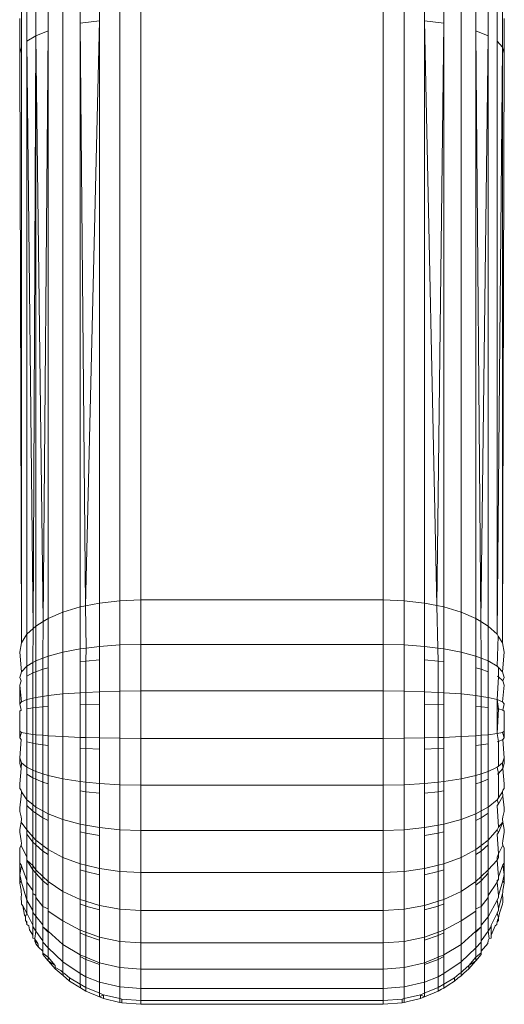
# Model space of a CAD drawing. Units: millimetres. Extents: x -4534 to 4839, y -3372 to 3829.
# Drawn here: x 1843 to 1855, y 1506 to 1531 of the extents above; entities that cross this region are included whole.
import ezdxf

# ---------------------------------------------------------------- set-up
doc = ezdxf.new("R2010")
doc.units = ezdxf.units.MM
doc.layers.add('Toestel 2D', color=7, linetype='Continuous', lineweight=20)

# ---------------------------------------------------------------- blocks, each defined once
blk = doc.blocks.new('1757')
at = {"color": 0}
for p, q in [((171.7796, -37.6156), (171.7796, -37.7276)), ((171.8301, -37.6104), (171.8301, -39.163)), ((171.8822, -37.6087), (171.8822, -39.1611)), ((172.4822, -37.6087), (172.4822, -39.1611)), ((172.5343, -37.6104), (172.5343, -39.163)), ((172.5848, -37.6156), (172.5848, -37.7276)), ((171.6894, -37.6353), (171.6894, -39.1912)), ((171.7322, -37.7339), (171.7322, -37.6239)), ((172.6322, -37.6239), (172.6322, -37.7339)), ((172.6751, -37.6353), (172.6751, -39.1912)), ((171.6224, -37.7651), (171.6224, -37.6656)), ((171.6524, -37.6493), (171.6524, -37.7529)), ((172.712, -37.6493), (172.712, -37.7529)), ((172.742, -37.6656), (172.742, -37.7651)), ((171.6003, -37.7785), (171.6003, -37.6836)), ((172.7641, -37.6836), (172.7641, -37.7785)), ((171.5868, -37.7028), (171.5868, -37.7929)), ((172.7777, -37.7028), (172.7777, -37.7929)), ((171.5822, -37.8077), (171.5822, -37.7225)), ((171.7322, -37.7339), (171.7796, -37.7276)), ((171.7322, -37.7339), (171.7448, -39.1758)), ((171.7322, -37.7339), (171.7322, -39.1783)), ((171.7448, -39.1758), (171.7796, -37.7276)), ((171.7796, -37.7276), (171.7796, -39.1688)), ((172.5848, -37.7276), (172.6322, -37.7339)), ((172.5848, -37.7276), (172.6155, -39.175)), ((172.5848, -37.7276), (172.5848, -39.1688)), ((172.6322, -37.7339), (172.6155, -39.175)), ((172.6322, -37.7339), (172.6322, -39.1783)), ((172.7822, -37.7225), (172.7822, -37.8077)), ((171.6003, -37.7785), (171.6224, -37.7651)), ((171.6154, -39.2319), (171.6224, -37.7651)), ((171.6224, -37.7651), (171.6524, -37.7529)), ((171.6224, -37.7651), (171.6224, -39.2255)), ((171.6224, -37.7651), (171.6405, -39.2144)), ((171.6405, -39.2144), (171.6524, -37.7529)), ((171.6524, -37.7529), (171.6524, -39.2071)), ((172.712, -37.7529), (172.742, -37.7651)), ((172.712, -37.7529), (172.712, -39.2071)), ((172.712, -37.7529), (172.724, -39.2144)), ((172.724, -39.2144), (172.742, -37.7651)), ((172.742, -37.7651), (172.742, -39.2255)), ((171.6003, -37.7785), (171.6003, -39.2458)), ((171.6003, -37.7785), (171.6154, -39.2319)), ((172.7641, -37.7785), (172.7777, -37.7929)), ((172.7641, -37.7785), (172.7641, -39.2458)), ((171.5822, -37.8077), (171.5868, -37.7929)), ((171.5868, -39.2675), (171.5822, -37.8077)), ((171.5868, -37.7929), (171.5868, -39.2675)), ((172.7641, -39.2458), (172.7777, -37.7929)), ((172.7777, -37.7929), (172.7822, -37.8077)), ((172.7777, -37.7929), (172.7777, -39.2675)), ((172.7822, -37.8077), (172.7777, -39.2675)), ((171.6894, -39.1912), (171.7322, -39.1783)), ((171.7322, -39.1783), (171.7448, -39.1758)), ((171.7322, -39.1783), (171.7322, -39.2819)), ((171.7448, -39.1758), (171.7796, -39.1688)), ((171.7467, -39.28), (171.7448, -39.1758)), ((171.7796, -39.1688), (171.8301, -39.163)), ((171.7796, -39.1688), (171.7796, -39.2758)), ((171.8301, -39.163), (171.8822, -39.1611)), ((171.8301, -39.163), (171.8301, -39.2722)), ((171.8822, -39.1611), (171.8822, -39.2709)), ((171.8822, -39.1611), (172.4822, -39.1611)), ((172.4822, -39.1611), (172.5343, -39.163)), ((172.4822, -39.1611), (172.4822, -39.2709)), ((172.5343, -39.163), (172.5848, -39.1688)), ((172.5343, -39.163), (172.5343, -39.2722)), ((172.5848, -39.1688), (172.5848, -39.2758)), ((172.5848, -39.1688), (172.6155, -39.175)), ((172.6155, -39.175), (172.6177, -39.28)), ((172.6155, -39.175), (172.6322, -39.1783)), ((172.6322, -39.1783), (172.6751, -39.1912)), ((172.6322, -39.1783), (172.6322, -39.2819)), ((171.6524, -39.2071), (171.6894, -39.1912)), ((171.6894, -39.1912), (171.6894, -39.29)), ((172.6751, -39.1912), (172.712, -39.2071)), ((172.6751, -39.1912), (172.6751, -39.29)), ((171.6154, -39.2319), (171.6224, -39.2255)), ((171.6224, -39.2255), (171.6405, -39.2144)), ((171.6224, -39.3118), (171.6224, -39.2255)), ((171.6397, -39.3051), (171.6405, -39.2144)), ((171.6405, -39.2144), (171.6524, -39.2071)), ((171.6524, -39.3001), (171.6524, -39.2071)), ((172.712, -39.2071), (172.712, -39.3001)), ((172.712, -39.2071), (172.724, -39.2144)), ((172.724, -39.2144), (172.7247, -39.3051)), ((172.724, -39.2144), (172.742, -39.2255)), ((172.742, -39.2255), (172.7641, -39.2458)), ((172.742, -39.2255), (172.742, -39.3118)), ((171.5868, -39.2675), (171.6003, -39.2458)), ((171.6003, -39.2458), (171.6154, -39.2319)), ((171.6003, -39.3247), (171.6003, -39.2458)), ((171.615, -39.3161), (171.6154, -39.2319)), ((172.7641, -39.2458), (172.7673, -39.2509)), ((172.7673, -39.2509), (172.7641, -39.3247)), ((172.7673, -39.2509), (172.7777, -39.2675)), ((171.5822, -39.2899), (171.5868, -39.2675)), ((171.7467, -39.28), (171.7796, -39.2758)), ((171.7796, -39.2758), (171.8301, -39.2722)), ((171.7796, -39.309), (171.7796, -39.2758)), ((171.8301, -39.2722), (171.8822, -39.2709)), ((171.8301, -39.3866), (171.8301, -39.2722)), ((171.8822, -39.2709), (171.8822, -39.3861)), ((171.8822, -39.2709), (172.4822, -39.2709)), ((172.4822, -39.2709), (172.5343, -39.2722)), ((172.4822, -39.2709), (172.4822, -39.3861)), ((172.5343, -39.2722), (172.5848, -39.2758)), ((172.5343, -39.2722), (172.5343, -39.3866)), ((172.5848, -39.2758), (172.6177, -39.28)), ((172.5848, -39.2758), (172.5848, -39.309)), ((172.7777, -39.2675), (172.7822, -39.2899)), ((171.5868, -39.3385), (171.5822, -39.2899)), ((171.6397, -39.3051), (171.6524, -39.3001)), ((171.6524, -39.3001), (171.6894, -39.29)), ((171.6524, -39.3291), (171.6524, -39.3001)), ((171.6894, -39.29), (171.7322, -39.2819)), ((171.6894, -39.3937), (171.6894, -39.29)), ((171.7322, -39.2819), (171.7467, -39.28)), ((171.7322, -39.314), (171.7322, -39.2819)), ((171.746, -39.3121), (171.7467, -39.28)), ((172.6177, -39.28), (172.6322, -39.2819)), ((172.6177, -39.28), (172.6184, -39.3121)), ((172.6322, -39.2819), (172.6751, -39.29)), ((172.6322, -39.2819), (172.6322, -39.314)), ((172.6751, -39.29), (172.712, -39.3001)), ((172.6751, -39.29), (172.6751, -39.3937)), ((172.712, -39.3001), (172.7247, -39.3051)), ((172.712, -39.3001), (172.712, -39.3291)), ((172.7822, -39.2899), (172.7777, -39.3385)), ((171.5868, -39.3385), (171.6003, -39.3247)), ((171.6003, -39.3247), (171.615, -39.3161)), ((171.6003, -39.3494), (171.6003, -39.3247)), ((171.6149, -39.3415), (171.615, -39.3161)), ((171.615, -39.3161), (171.6224, -39.3118)), ((171.6224, -39.3118), (171.6397, -39.3051)), ((171.6224, -39.3388), (171.6224, -39.3118)), ((171.6395, -39.3325), (171.6397, -39.3051)), ((171.7322, -39.314), (171.746, -39.3121)), ((171.7322, -39.3905), (171.7322, -39.314)), ((171.746, -39.3121), (171.7796, -39.309)), ((171.746, -39.3898), (171.746, -39.3121)), ((171.7796, -39.3881), (171.7796, -39.309)), ((172.5848, -39.309), (172.6184, -39.3121)), ((172.5848, -39.309), (172.5848, -39.3881)), ((172.6184, -39.3121), (172.6322, -39.314)), ((172.6184, -39.3121), (172.6184, -39.3898)), ((172.6322, -39.314), (172.6322, -39.3905)), ((172.7247, -39.3051), (172.7249, -39.3325)), ((172.7247, -39.3051), (172.742, -39.3118)), ((172.742, -39.3118), (172.7641, -39.3247)), ((172.742, -39.3118), (172.742, -39.3388)), ((172.7641, -39.3247), (172.7675, -39.3281)), ((171.5822, -39.3527), (171.5868, -39.3385)), ((171.6003, -39.3494), (171.6149, -39.3415)), ((171.6003, -39.4075), (171.6003, -39.3494)), ((171.6149, -39.3415), (171.6224, -39.3388)), ((171.6149, -39.4041), (171.6149, -39.3415)), ((171.6224, -39.3388), (171.6395, -39.3325)), ((171.6224, -39.4023), (171.6224, -39.3388)), ((171.6395, -39.3325), (171.6524, -39.3291)), ((171.6395, -39.3997), (171.6395, -39.3325)), ((171.6524, -39.3977), (171.6524, -39.3291)), ((172.712, -39.3291), (172.7249, -39.3325)), ((172.712, -39.3291), (172.712, -39.3977)), ((172.7249, -39.3325), (172.742, -39.3388)), ((172.7249, -39.3325), (172.7249, -39.3997)), ((172.742, -39.3388), (172.742, -39.4023)), ((172.7641, -39.3494), (172.7675, -39.3513)), ((172.7675, -39.3513), (172.7641, -39.4075)), ((172.7675, -39.3281), (172.7777, -39.3385)), ((172.7675, -39.3281), (172.7675, -39.3513)), ((172.7675, -39.3513), (172.7785, -39.3615)), ((172.7822, -39.3527), (172.7777, -39.3385)), ((171.5859, -39.3615), (171.5822, -39.3527)), ((171.5822, -39.3721), (171.5859, -39.3615)), ((171.5822, -39.4185), (171.5822, -39.3721)), ((171.5868, -39.4129), (171.5822, -39.3721)), ((172.7822, -39.3721), (172.7777, -39.4129)), ((172.7822, -39.3527), (172.7785, -39.3615)), ((172.7785, -39.3615), (172.7822, -39.3721)), ((171.6224, -39.4023), (171.6395, -39.3997)), ((171.6395, -39.3997), (171.6524, -39.3977)), ((171.6395, -39.4256), (171.6395, -39.3997)), ((171.6524, -39.3977), (171.6894, -39.3937)), ((171.6524, -39.4246), (171.6524, -39.3977)), ((171.6894, -39.3937), (171.7322, -39.3905)), ((171.6894, -39.4993), (171.6894, -39.3937)), ((171.7322, -39.3905), (171.746, -39.3898)), ((171.7322, -39.4204), (171.7322, -39.3905)), ((171.746, -39.3898), (171.7796, -39.3881)), ((171.746, -39.4199), (171.746, -39.3898)), ((171.7796, -39.3881), (171.8301, -39.3866)), ((171.7796, -39.419), (171.7796, -39.3881)), ((171.8301, -39.3866), (171.8822, -39.3861)), ((171.8301, -39.5032), (171.8301, -39.3866)), ((171.8822, -39.5035), (171.8822, -39.3861)), ((171.8822, -39.3861), (172.4822, -39.3861)), ((172.4822, -39.3861), (172.5343, -39.3866)), ((172.4822, -39.3861), (172.4822, -39.5035)), ((172.5343, -39.3866), (172.5848, -39.3881)), ((172.5343, -39.3866), (172.5343, -39.5032)), ((172.5848, -39.3881), (172.6184, -39.3898)), ((172.5848, -39.3881), (172.5848, -39.419)), ((172.6184, -39.3898), (172.6184, -39.4199)), ((172.6184, -39.3898), (172.6322, -39.3905)), ((172.6322, -39.3905), (172.6751, -39.3937)), ((172.6322, -39.3905), (172.6322, -39.4204)), ((172.6751, -39.3937), (172.712, -39.3977)), ((172.6751, -39.3937), (172.6751, -39.4993)), ((172.712, -39.3977), (172.7249, -39.3997)), ((172.712, -39.3977), (172.712, -39.4246)), ((172.7249, -39.3997), (172.7249, -39.4256)), ((172.7249, -39.3997), (172.742, -39.4023)), ((171.5822, -39.4185), (171.5868, -39.4129)), ((171.5859, -39.4337), (171.5822, -39.4185)), ((171.5868, -39.4129), (171.6003, -39.4075)), ((171.6003, -39.4075), (171.6149, -39.4041)), ((171.6003, -39.4303), (171.6003, -39.4075)), ((171.6149, -39.4041), (171.6224, -39.4023)), ((171.6149, -39.4281), (171.6149, -39.4041)), ((171.6224, -39.4273), (171.6224, -39.4023)), ((171.6395, -39.4256), (171.6524, -39.4246)), ((171.6524, -39.4971), (171.6524, -39.4246)), ((171.7322, -39.4204), (171.746, -39.4199)), ((171.7322, -39.5011), (171.7322, -39.4204)), ((171.746, -39.4199), (171.7796, -39.419)), ((171.746, -39.5015), (171.746, -39.4199)), ((171.7796, -39.5024), (171.7796, -39.419)), ((172.5848, -39.419), (172.6184, -39.4199)), ((172.5848, -39.419), (172.5848, -39.5024)), ((172.6322, -39.4204), (172.6184, -39.4199)), ((172.6184, -39.4199), (172.6184, -39.5015)), ((172.6322, -39.4204), (172.6322, -39.5011)), ((172.7249, -39.4256), (172.712, -39.4246)), ((172.712, -39.4246), (172.712, -39.4971)), ((172.742, -39.4023), (172.7641, -39.4075)), ((172.742, -39.4023), (172.742, -39.4273)), ((172.7641, -39.4075), (172.7675, -39.4308)), ((172.7641, -39.4075), (172.7641, -39.4303)), ((172.7641, -39.4075), (172.7777, -39.4129)), ((172.7777, -39.4129), (172.7822, -39.4185)), ((172.7822, -39.4185), (172.7785, -39.4337)), ((171.5859, -39.4337), (171.5822, -39.4366)), ((171.5822, -39.4856), (171.5822, -39.4366)), ((171.6003, -39.4303), (171.6149, -39.4281)), ((171.6003, -39.4917), (171.6003, -39.4303)), ((171.6224, -39.4273), (171.6149, -39.4281)), ((171.6149, -39.4936), (171.6149, -39.4281)), ((171.6395, -39.4256), (171.6224, -39.4273)), ((171.6224, -39.4945), (171.6224, -39.4273)), ((171.6395, -39.496), (171.6395, -39.4256)), ((172.7249, -39.4256), (172.742, -39.4273)), ((172.7249, -39.4256), (172.7249, -39.496)), ((172.742, -39.4273), (172.742, -39.4945)), ((172.7641, -39.4303), (172.7675, -39.4308)), ((172.7641, -39.4303), (172.7641, -39.4917)), ((172.7675, -39.4308), (172.7641, -39.4917)), ((172.7675, -39.4308), (172.7785, -39.4337)), ((172.7785, -39.4337), (172.7822, -39.4366)), ((172.7822, -39.4366), (172.7822, -39.4856)), ((171.5868, -39.4887), (171.5822, -39.4856)), ((171.5822, -39.5019), (171.5822, -39.4856)), ((171.5822, -39.5019), (171.5868, -39.4887)), ((171.6003, -39.4917), (171.5868, -39.4887)), ((171.6003, -39.512), (171.6003, -39.4917)), ((171.6149, -39.4936), (171.6003, -39.4917)), ((171.6149, -39.5156), (171.6149, -39.4936)), ((171.6224, -39.4945), (171.6149, -39.4936)), ((171.6224, -39.5168), (171.6224, -39.4945)), ((171.6395, -39.496), (171.6224, -39.4945)), ((171.6395, -39.5196), (171.6395, -39.496)), ((171.6524, -39.4971), (171.6395, -39.496)), ((171.6894, -39.4993), (171.6524, -39.4971)), ((171.6524, -39.5211), (171.6524, -39.4971)), ((172.6751, -39.4993), (172.712, -39.4971)), ((172.712, -39.4971), (172.7249, -39.496)), ((172.712, -39.4971), (172.712, -39.5211)), ((172.7249, -39.496), (172.742, -39.4945)), ((172.7249, -39.496), (172.7249, -39.5196)), ((172.742, -39.4945), (172.7641, -39.4917)), ((172.742, -39.4945), (172.742, -39.5168)), ((172.7641, -39.4917), (172.7777, -39.4887)), ((172.7641, -39.4917), (172.7675, -39.5112)), ((172.7777, -39.4887), (172.7822, -39.4856)), ((172.7777, -39.4887), (172.7822, -39.5019)), ((172.7822, -39.4856), (172.7822, -39.5019)), ((171.5859, -39.5066), (171.5822, -39.5019)), ((171.5822, -39.552), (171.5859, -39.5066)), ((171.6003, -39.512), (171.6149, -39.5156)), ((171.6003, -39.5751), (171.6003, -39.512)), ((171.6224, -39.5168), (171.6149, -39.5156)), ((171.6149, -39.5822), (171.6149, -39.5156)), ((171.6395, -39.5196), (171.6224, -39.5168)), ((171.6224, -39.5858), (171.6224, -39.5168)), ((171.6395, -39.5196), (171.6524, -39.5211)), ((171.6395, -39.5913), (171.6395, -39.5196)), ((171.6524, -39.5955), (171.6524, -39.5211)), ((171.6894, -39.6038), (171.6894, -39.4993)), ((171.7322, -39.5011), (171.6894, -39.4993)), ((171.7322, -39.5279), (171.7322, -39.5011)), ((171.746, -39.5015), (171.7322, -39.5011)), ((171.746, -39.5288), (171.746, -39.5015)), ((171.7796, -39.5024), (171.746, -39.5015)), ((171.8301, -39.5032), (171.7796, -39.5024)), ((171.7796, -39.5301), (171.7796, -39.5024)), ((171.8301, -39.6186), (171.8301, -39.5032)), ((171.8822, -39.5035), (171.8301, -39.5032)), ((171.8822, -39.6197), (171.8822, -39.5035)), ((172.4822, -39.5035), (171.8822, -39.5035)), ((172.5343, -39.5032), (172.4822, -39.5035)), ((172.4822, -39.6197), (172.4822, -39.5035)), ((172.5848, -39.5024), (172.5343, -39.5032)), ((172.5343, -39.6186), (172.5343, -39.5032)), ((172.5848, -39.5024), (172.6184, -39.5015)), ((172.5848, -39.5024), (172.5848, -39.5301)), ((172.6184, -39.5015), (172.6322, -39.5011)), ((172.6184, -39.5015), (172.6184, -39.5288)), ((172.6322, -39.5011), (172.6751, -39.4993)), ((172.6322, -39.5011), (172.6322, -39.5279)), ((172.6751, -39.4993), (172.6751, -39.6038)), ((172.7249, -39.5196), (172.712, -39.5211)), ((172.712, -39.5211), (172.712, -39.5955)), ((172.742, -39.5168), (172.7249, -39.5196)), ((172.7249, -39.5196), (172.7249, -39.5913)), ((172.742, -39.5168), (172.742, -39.5858)), ((172.7675, -39.5112), (172.7641, -39.512)), ((172.7785, -39.5066), (172.7675, -39.5112)), ((172.7675, -39.5112), (172.7675, -39.5723)), ((172.7822, -39.5019), (172.7785, -39.5066)), ((172.7785, -39.5066), (172.7822, -39.552)), ((171.7322, -39.5279), (171.746, -39.5288)), ((171.7322, -39.6106), (171.7322, -39.5279)), ((171.746, -39.5288), (171.7796, -39.5301)), ((171.746, -39.5288), (171.746, -39.6121)), ((171.7796, -39.6156), (171.7796, -39.5301)), ((172.6184, -39.5288), (172.5848, -39.5301)), ((172.5848, -39.5301), (172.5848, -39.6156)), ((172.6322, -39.5279), (172.6184, -39.5288)), ((172.6184, -39.5288), (172.6184, -39.6121)), ((172.6322, -39.5279), (172.6322, -39.6106)), ((171.5868, -39.5637), (171.5822, -39.552)), ((171.5822, -39.5661), (171.5822, -39.552)), ((171.5859, -39.5783), (171.5822, -39.5661)), ((171.5859, -39.5783), (171.5868, -39.5637)), ((171.6003, -39.5751), (171.5868, -39.5637)), ((172.7675, -39.5723), (172.7777, -39.5637)), ((172.7777, -39.5637), (172.7822, -39.552)), ((172.7777, -39.5637), (172.7785, -39.5783)), ((172.7822, -39.5661), (172.7785, -39.5783)), ((172.7822, -39.552), (172.7822, -39.5661)), ((171.5822, -39.6158), (171.5859, -39.5783)), ((171.6003, -39.5924), (171.6003, -39.5751)), ((171.6149, -39.5822), (171.6003, -39.5751)), ((171.6003, -39.5924), (171.6149, -39.6016)), ((171.6003, -39.6554), (171.6003, -39.5924)), ((171.6149, -39.6016), (171.6149, -39.5822)), ((171.6224, -39.5858), (171.6149, -39.5822)), ((171.6224, -39.6048), (171.6224, -39.5858)), ((171.6395, -39.5913), (171.6224, -39.5858)), ((171.6395, -39.6121), (171.6395, -39.5913)), ((171.6524, -39.5955), (171.6395, -39.5913)), ((172.712, -39.5955), (172.7249, -39.5913)), ((172.7249, -39.5913), (172.742, -39.5858)), ((172.7249, -39.5913), (172.7249, -39.6121)), ((172.742, -39.5858), (172.7641, -39.5751)), ((172.742, -39.5858), (172.742, -39.6048)), ((172.7641, -39.5751), (172.7675, -39.5723)), ((172.7641, -39.5751), (172.7675, -39.5903)), ((172.7675, -39.5903), (172.7641, -39.5924)), ((172.7785, -39.5783), (172.7675, -39.5903)), ((172.7675, -39.5903), (172.7675, -39.6505)), ((172.7785, -39.5783), (172.7822, -39.6158)), ((171.5822, -39.6275), (171.5822, -39.6158)), ((171.6224, -39.6048), (171.6149, -39.6016)), ((171.6149, -39.6674), (171.6149, -39.6016)), ((171.6395, -39.6121), (171.6224, -39.6048)), ((171.6224, -39.6736), (171.6224, -39.6048)), ((171.6395, -39.6121), (171.6524, -39.616)), ((171.6395, -39.683), (171.6395, -39.6121)), ((171.6894, -39.6038), (171.6524, -39.5955)), ((171.6524, -39.616), (171.6524, -39.5955)), ((171.6524, -39.6901), (171.6524, -39.616)), ((171.6894, -39.7044), (171.6894, -39.6038)), ((171.7322, -39.6106), (171.6894, -39.6038)), ((171.7322, -39.6336), (171.7322, -39.6106)), ((171.746, -39.6121), (171.7322, -39.6106)), ((171.746, -39.6121), (171.746, -39.6358)), ((171.7796, -39.6156), (171.746, -39.6121)), ((171.8301, -39.6186), (171.7796, -39.6156)), ((171.7796, -39.6395), (171.7796, -39.6156)), ((171.8301, -39.7297), (171.8301, -39.6186)), ((171.8822, -39.6197), (171.8301, -39.6186)), ((172.5343, -39.6186), (172.4822, -39.6197)), ((172.5848, -39.6156), (172.5343, -39.6186)), ((172.5343, -39.7297), (172.5343, -39.6186)), ((172.6184, -39.6121), (172.5848, -39.6156)), ((172.5848, -39.6395), (172.5848, -39.6156)), ((172.6322, -39.6106), (172.6184, -39.6121)), ((172.6184, -39.6121), (172.6184, -39.6358)), ((172.6751, -39.6038), (172.6322, -39.6106)), ((172.6322, -39.6336), (172.6322, -39.6106)), ((172.6751, -39.6038), (172.712, -39.5955)), ((172.6751, -39.6038), (172.6751, -39.7044)), ((172.712, -39.5955), (172.712, -39.616)), ((172.7249, -39.6121), (172.712, -39.616)), ((172.712, -39.616), (172.712, -39.6901)), ((172.742, -39.6048), (172.7249, -39.6121)), ((172.7249, -39.6121), (172.7249, -39.683)), ((172.742, -39.6048), (172.742, -39.6736)), ((172.7822, -39.6158), (172.7822, -39.6275)), ((171.5859, -39.6321), (171.5822, -39.6275)), ((171.5868, -39.6359), (171.5859, -39.6321)), ((171.5859, -39.6469), (171.5868, -39.6359)), ((171.6003, -39.6554), (171.5868, -39.6359)), ((171.7322, -39.6336), (171.746, -39.6358)), ((171.7322, -39.7159), (171.7322, -39.6336)), ((171.7796, -39.6395), (171.746, -39.6358)), ((171.746, -39.6358), (171.746, -39.7184)), ((171.7796, -39.7245), (171.7796, -39.6395)), ((171.8822, -39.7314), (171.8822, -39.6197)), ((172.4822, -39.6197), (171.8822, -39.6197)), ((172.4822, -39.7314), (172.4822, -39.6197)), ((172.6184, -39.6358), (172.5848, -39.6395)), ((172.5848, -39.7245), (172.5848, -39.6395)), ((172.6322, -39.6336), (172.6184, -39.6358)), ((172.6184, -39.6358), (172.6184, -39.7184)), ((172.6322, -39.7159), (172.6322, -39.6336)), ((172.7675, -39.6505), (172.7777, -39.6359)), ((172.7785, -39.6321), (172.7777, -39.6359)), ((172.7777, -39.6359), (172.7785, -39.6469)), ((172.7822, -39.6275), (172.7785, -39.6321)), ((171.5822, -39.6753), (171.5859, -39.6469)), ((171.6003, -39.6693), (171.6003, -39.6554)), ((171.6149, -39.6674), (171.6003, -39.6554)), ((171.6149, -39.6839), (171.6149, -39.6674)), ((171.6224, -39.6736), (171.6149, -39.6674)), ((172.742, -39.6736), (172.7641, -39.6554)), ((172.7641, -39.6554), (172.7675, -39.6505)), ((172.7641, -39.6554), (172.7675, -39.6659)), ((172.7675, -39.6659), (172.7641, -39.6693)), ((172.7785, -39.6469), (172.7675, -39.6659)), ((172.7785, -39.6469), (172.7822, -39.6753)), ((171.5822, -39.6845), (171.5822, -39.6753)), ((171.5859, -39.6979), (171.5822, -39.6845)), ((171.6003, -39.6693), (171.6149, -39.6839)), ((171.6003, -39.7301), (171.6003, -39.6693)), ((171.6224, -39.689), (171.6149, -39.6839)), ((171.6149, -39.6839), (171.6149, -39.7469)), ((171.6224, -39.689), (171.6224, -39.6736)), ((171.6395, -39.683), (171.6224, -39.6736)), ((171.6395, -39.7006), (171.6224, -39.689)), ((171.6224, -39.7554), (171.6224, -39.689)), ((171.6395, -39.7006), (171.6395, -39.683)), ((171.6524, -39.6901), (171.6395, -39.683)), ((171.6894, -39.7044), (171.6524, -39.6901)), ((171.6524, -39.7068), (171.6524, -39.6901)), ((172.712, -39.6901), (172.6751, -39.7044)), ((172.7249, -39.683), (172.712, -39.6901)), ((172.712, -39.7068), (172.712, -39.6901)), ((172.742, -39.6736), (172.7249, -39.683)), ((172.7249, -39.683), (172.7249, -39.7006)), ((172.742, -39.689), (172.7249, -39.7006)), ((172.742, -39.6736), (172.742, -39.689)), ((172.742, -39.689), (172.742, -39.7554)), ((172.7641, -39.6693), (172.7675, -39.7233)), ((172.7822, -39.6845), (172.7785, -39.6979)), ((172.7822, -39.6753), (172.7822, -39.6845)), ((171.5859, -39.7106), (171.5822, -39.7288)), ((171.5868, -39.7032), (171.5859, -39.6979)), ((171.5859, -39.7106), (171.5868, -39.7032)), ((171.6003, -39.7301), (171.5859, -39.7106)), ((171.6395, -39.7006), (171.6524, -39.7068)), ((171.6395, -39.7006), (171.6395, -39.7685)), ((171.6524, -39.7783), (171.6524, -39.7068)), ((171.6894, -39.7981), (171.6894, -39.7044)), ((171.7322, -39.7159), (171.6894, -39.7044)), ((171.7322, -39.7348), (171.7322, -39.7159)), ((171.746, -39.7184), (171.7322, -39.7159)), ((172.6322, -39.7159), (172.6184, -39.7184)), ((172.6751, -39.7044), (172.6322, -39.7159)), ((172.6322, -39.7348), (172.6322, -39.7159)), ((172.6751, -39.7981), (172.6751, -39.7044)), ((172.7249, -39.7006), (172.712, -39.7068)), ((172.712, -39.7783), (172.712, -39.7068)), ((172.7249, -39.7006), (172.7249, -39.7685)), ((172.7785, -39.7106), (172.7675, -39.7361)), ((172.7785, -39.7106), (172.7675, -39.7233)), ((172.7785, -39.6979), (172.7777, -39.7032)), ((172.7777, -39.7032), (172.7785, -39.7106)), ((172.7785, -39.7106), (172.7822, -39.7288)), ((171.5822, -39.7288), (171.5822, -39.7355)), ((171.5859, -39.7571), (171.5822, -39.7355)), ((171.6003, -39.7407), (171.6003, -39.7301)), ((171.6149, -39.7469), (171.6003, -39.7301)), ((171.6149, -39.7603), (171.6003, -39.7407)), ((171.6003, -39.7974), (171.6003, -39.7407)), ((171.746, -39.7383), (171.7322, -39.7348)), ((171.7322, -39.8141), (171.7322, -39.7348)), ((171.746, -39.7184), (171.746, -39.7383)), ((171.7796, -39.7245), (171.746, -39.7184)), ((171.7796, -39.744), (171.746, -39.7383)), ((171.746, -39.7383), (171.746, -39.8175)), ((171.8301, -39.7297), (171.7796, -39.7245)), ((171.7796, -39.744), (171.7796, -39.7245)), ((171.8301, -39.8331), (171.8301, -39.7297)), ((171.8822, -39.7314), (171.8301, -39.7297)), ((171.8822, -39.8356), (171.8822, -39.7314)), ((172.4822, -39.7314), (171.8822, -39.7314)), ((172.5343, -39.7297), (172.4822, -39.7314)), ((172.4822, -39.8356), (172.4822, -39.7314)), ((172.5848, -39.7245), (172.5343, -39.7297)), ((172.5343, -39.8331), (172.5343, -39.7297)), ((172.6184, -39.7184), (172.5848, -39.7245)), ((172.5848, -39.744), (172.5848, -39.7245)), ((172.6184, -39.7383), (172.5848, -39.744)), ((172.6184, -39.7184), (172.6184, -39.7383)), ((172.6322, -39.7348), (172.6184, -39.7383)), ((172.6184, -39.7383), (172.6184, -39.8175)), ((172.6322, -39.8141), (172.6322, -39.7348)), ((172.7641, -39.7301), (172.742, -39.7554)), ((172.7675, -39.7233), (172.7641, -39.7301)), ((172.7641, -39.7301), (172.7675, -39.7361)), ((172.7675, -39.7361), (172.7641, -39.7407)), ((172.7641, -39.7407), (172.7675, -39.7889)), ((172.7822, -39.7355), (172.7785, -39.7571)), ((172.7822, -39.7288), (172.7822, -39.7355)), ((171.5868, -39.7637), (171.5859, -39.7571)), ((171.5859, -39.7677), (171.5868, -39.7637)), ((171.6149, -39.7469), (171.6149, -39.7603)), ((171.6224, -39.7554), (171.6149, -39.7469)), ((171.6224, -39.7672), (171.6149, -39.7603)), ((171.6149, -39.7603), (171.6149, -39.8183)), ((171.6224, -39.7672), (171.6224, -39.7554)), ((171.6395, -39.7685), (171.6224, -39.7554)), ((171.7796, -39.8259), (171.7796, -39.744)), ((172.5848, -39.8259), (172.5848, -39.744)), ((172.742, -39.7554), (172.7249, -39.7685)), ((172.742, -39.7672), (172.742, -39.7554)), ((172.7785, -39.7571), (172.7777, -39.7637)), ((172.7777, -39.7637), (172.7785, -39.7677)), ((171.5859, -39.7677), (171.5822, -39.7749)), ((171.5822, -39.7749), (171.5822, -39.812)), ((171.5868, -39.7701), (171.5859, -39.7677)), ((171.6003, -39.7974), (171.5868, -39.7701)), ((171.6395, -39.7827), (171.6224, -39.7672)), ((171.6224, -39.829), (171.6224, -39.7672)), ((171.6395, -39.7685), (171.6395, -39.7827)), ((171.6524, -39.7783), (171.6395, -39.7685)), ((171.6524, -39.7911), (171.6395, -39.7827)), ((171.6395, -39.7827), (171.6395, -39.8453)), ((171.6894, -39.7981), (171.6524, -39.7783)), ((171.6524, -39.7911), (171.6524, -39.7783)), ((172.712, -39.7783), (172.6751, -39.7981)), ((172.7249, -39.7685), (172.712, -39.7783)), ((172.712, -39.7911), (172.712, -39.7783)), ((172.7249, -39.7827), (172.712, -39.7911)), ((172.742, -39.7672), (172.7249, -39.7827)), ((172.7249, -39.7685), (172.7249, -39.7827)), ((172.7249, -39.7827), (172.7249, -39.8453)), ((172.742, -39.829), (172.742, -39.7672)), ((172.7675, -39.7889), (172.7641, -39.7974)), ((172.7785, -39.7677), (172.7675, -39.7889)), ((172.7675, -39.7889), (172.7675, -39.799)), ((172.7785, -39.7677), (172.7822, -39.7749)), ((172.7822, -39.812), (172.7822, -39.7749)), ((171.5822, -39.812), (171.5859, -39.8166)), ((171.5822, -39.8406), (171.5822, -39.812)), ((171.6003, -39.8046), (171.6003, -39.7974)), ((171.6149, -39.8288), (171.6003, -39.8046)), ((171.6003, -39.8552), (171.6003, -39.8046)), ((171.6149, -39.8183), (171.6003, -39.8046)), ((171.6524, -39.8576), (171.6524, -39.7911)), ((171.6894, -39.8823), (171.6894, -39.7981)), ((171.7322, -39.8141), (171.6894, -39.7981)), ((171.7322, -39.8287), (171.7322, -39.8141)), ((171.746, -39.8175), (171.7322, -39.8141)), ((172.6322, -39.8141), (172.6184, -39.8175)), ((172.6751, -39.7981), (172.6322, -39.8141)), ((172.6322, -39.8287), (172.6322, -39.8141)), ((172.6751, -39.8823), (172.6751, -39.7981)), ((172.712, -39.8576), (172.712, -39.7911)), ((172.7641, -39.8046), (172.742, -39.829)), ((172.7641, -39.7974), (172.7641, -39.8046)), ((172.7675, -39.799), (172.7641, -39.8046)), ((172.7641, -39.8046), (172.7675, -39.846)), ((172.7822, -39.812), (172.7785, -39.8166)), ((172.7822, -39.8406), (172.7822, -39.812)), ((171.5868, -39.8194), (171.5822, -39.8406)), ((171.5868, -39.8194), (171.5859, -39.8166)), ((171.6003, -39.8552), (171.5868, -39.8194)), ((171.6149, -39.8183), (171.6149, -39.8288)), ((171.6224, -39.829), (171.6149, -39.8183)), ((171.6224, -39.8372), (171.6149, -39.8288)), ((171.6149, -39.8288), (171.6149, -39.8797)), ((171.6224, -39.8372), (171.6224, -39.829)), ((171.6395, -39.8453), (171.6224, -39.829)), ((171.6395, -39.8563), (171.6224, -39.8372)), ((171.6224, -39.8923), (171.6224, -39.8372)), ((171.746, -39.8334), (171.7322, -39.8287)), ((171.7322, -39.9024), (171.7322, -39.8287)), ((171.746, -39.8175), (171.746, -39.8334)), ((171.7796, -39.8259), (171.746, -39.8175)), ((171.7796, -39.8411), (171.746, -39.8334)), ((171.746, -39.8334), (171.746, -39.9067)), ((171.8301, -39.8331), (171.7796, -39.8259)), ((171.7796, -39.8411), (171.7796, -39.8259)), ((171.8301, -39.9262), (171.8301, -39.8331)), ((171.8822, -39.8356), (171.8301, -39.8331)), ((171.8822, -39.9292), (171.8822, -39.8356)), ((172.4822, -39.8356), (171.8822, -39.8356)), ((172.5343, -39.8331), (172.4822, -39.8356)), ((172.4822, -39.9292), (172.4822, -39.8356)), ((172.5848, -39.8259), (172.5343, -39.8331)), ((172.5343, -39.9262), (172.5343, -39.8331)), ((172.6184, -39.8175), (172.5848, -39.8259)), ((172.5848, -39.8411), (172.5848, -39.8259)), ((172.6184, -39.8334), (172.5848, -39.8411)), ((172.6184, -39.8175), (172.6184, -39.8334)), ((172.6322, -39.8287), (172.6184, -39.8334)), ((172.6184, -39.8334), (172.6184, -39.9067)), ((172.6322, -39.9024), (172.6322, -39.8287)), ((172.742, -39.829), (172.7249, -39.8453)), ((172.742, -39.8372), (172.7249, -39.8563)), ((172.742, -39.8372), (172.742, -39.829)), ((172.742, -39.8923), (172.742, -39.8372)), ((172.7785, -39.8166), (172.7675, -39.846)), ((172.7785, -39.8166), (172.7822, -39.8406)), ((171.5822, -39.8406), (171.5859, -39.856)), ((171.5822, -39.8406), (171.5822, -39.8617)), ((171.5859, -39.856), (171.5822, -39.8617)), ((171.5822, -39.8617), (171.5859, -39.8793)), ((171.5868, -39.8592), (171.5859, -39.856)), ((171.6003, -39.9037), (171.5868, -39.8592)), ((171.6003, -39.8595), (171.6003, -39.8552)), ((171.6149, -39.8797), (171.6003, -39.8595)), ((171.6003, -39.9037), (171.6003, -39.8595)), ((171.6395, -39.8453), (171.6395, -39.8563)), ((171.6524, -39.8576), (171.6395, -39.8453)), ((171.6524, -39.8666), (171.6395, -39.8563)), ((171.6395, -39.8563), (171.6395, -39.9193)), ((171.6894, -39.8823), (171.6524, -39.8576)), ((171.6524, -39.8666), (171.6524, -39.8576)), ((171.7796, -39.9171), (171.7796, -39.8411)), ((172.5848, -39.9171), (172.5848, -39.8411)), ((172.712, -39.8576), (172.6751, -39.8823)), ((172.7249, -39.8453), (172.712, -39.8576)), ((172.7249, -39.8563), (172.712, -39.8666)), ((172.712, -39.8666), (172.712, -39.8576)), ((172.7249, -39.8453), (172.7249, -39.8563)), ((172.7249, -39.8563), (172.7249, -39.9193)), ((172.7641, -39.8595), (172.742, -39.8923)), ((172.7675, -39.8529), (172.7641, -39.8595)), ((172.7675, -39.8529), (172.7641, -39.8552)), ((172.7641, -39.8595), (172.7641, -39.8552)), ((172.7641, -39.8595), (172.7675, -39.8924)), ((172.7675, -39.846), (172.7675, -39.8529)), ((172.7785, -39.856), (172.7675, -39.8924)), ((172.7822, -39.8406), (172.7785, -39.856)), ((172.7785, -39.856), (172.7822, -39.8617)), ((172.7822, -39.8617), (172.7785, -39.8795)), ((172.7822, -39.8406), (172.7822, -39.8617)), ((171.5859, -39.8793), (171.5859, -39.885)), ((171.5868, -39.8884), (171.5859, -39.885)), ((171.6149, -39.8797), (171.6149, -39.8875)), ((171.6224, -39.8923), (171.6149, -39.8875)), ((171.6149, -39.8875), (171.6149, -39.9299)), ((171.6524, -39.9258), (171.6524, -39.8666)), ((171.6894, -39.9547), (171.6894, -39.8823)), ((171.7322, -39.9024), (171.6894, -39.8823)), ((172.6751, -39.8823), (172.6322, -39.9024)), ((172.6751, -39.9547), (172.6751, -39.8823)), ((172.712, -39.9258), (172.712, -39.8666)), ((172.7785, -39.885), (172.7777, -39.8886)), ((172.7785, -39.8795), (172.7785, -39.885)), ((171.5859, -39.8978), (171.5868, -39.8884)), ((171.5859, -39.8978), (171.5859, -39.9027)), ((171.5868, -39.9062), (171.5859, -39.9027)), ((171.5868, -39.9138), (171.5868, -39.9062)), ((171.6003, -39.9361), (171.6003, -39.9037)), ((171.6149, -39.9299), (171.6003, -39.9037)), ((171.6224, -39.8972), (171.6224, -39.8923)), ((171.6224, -39.9434), (171.6224, -39.8972)), ((171.6395, -39.9193), (171.6224, -39.8972)), ((171.7322, -39.9128), (171.7322, -39.9024)), ((171.746, -39.9067), (171.7322, -39.9024)), ((171.746, -39.9067), (171.746, -39.9185)), ((171.7796, -39.9171), (171.746, -39.9067)), ((172.6184, -39.9067), (172.5848, -39.9171)), ((172.6322, -39.9024), (172.6184, -39.9067)), ((172.6184, -39.9067), (172.6184, -39.9185)), ((172.6322, -39.9128), (172.6322, -39.9024)), ((172.742, -39.8972), (172.7249, -39.9193)), ((172.742, -39.8972), (172.742, -39.8923)), ((172.742, -39.9456), (172.742, -39.8972)), ((172.7641, -39.9037), (172.742, -39.9456)), ((172.7675, -39.8964), (172.7641, -39.9037)), ((172.7641, -39.9037), (172.7675, -39.9242)), ((172.7777, -39.8886), (172.7675, -39.9242)), ((172.7675, -39.8924), (172.7675, -39.8964)), ((172.7785, -39.9086), (172.7773, -39.9137)), ((172.7777, -39.8886), (172.7785, -39.9027)), ((172.7785, -39.9086), (172.7785, -39.9027)), ((171.5896, -39.9177), (171.5868, -39.9138)), ((171.5942, -39.9414), (171.5896, -39.9177)), ((171.6003, -39.9361), (171.5896, -39.9177)), ((171.5969, -39.9447), (171.6003, -39.9361)), ((171.6149, -39.9658), (171.6003, -39.9361)), ((171.6149, -39.9299), (171.6149, -39.9348)), ((171.6224, -39.9434), (171.6149, -39.9348)), ((171.6149, -39.9348), (171.6149, -39.9658)), ((171.6524, -39.9258), (171.6395, -39.9193)), ((171.6395, -39.9193), (171.6395, -39.9648)), ((171.6524, -39.9313), (171.6524, -39.9258)), ((171.6524, -39.9809), (171.6524, -39.9313)), ((171.6894, -39.9547), (171.6524, -39.9313)), ((171.746, -39.9185), (171.7322, -39.9128)), ((171.7322, -39.9782), (171.7322, -39.9128)), ((171.7796, -39.9281), (171.746, -39.9185)), ((171.746, -39.9185), (171.746, -39.9833)), ((171.8301, -39.9262), (171.7796, -39.9171)), ((171.7796, -39.9281), (171.7796, -39.9171)), ((171.7796, -39.9955), (171.7796, -39.9281)), ((171.8301, -40.0061), (171.8301, -39.9262)), ((171.8822, -39.9292), (171.8301, -39.9262)), ((171.8822, -40.0097), (171.8822, -39.9292)), ((172.4822, -39.9292), (171.8822, -39.9292)), ((172.5343, -39.9262), (172.4822, -39.9292)), ((172.4822, -40.0097), (172.4822, -39.9292)), ((172.5848, -39.9171), (172.5343, -39.9262)), ((172.5343, -40.0061), (172.5343, -39.9262)), ((172.5848, -39.9281), (172.5848, -39.9171)), ((172.6184, -39.9185), (172.5848, -39.9281)), ((172.5848, -39.9955), (172.5848, -39.9281)), ((172.6322, -39.9128), (172.6184, -39.9185)), ((172.6184, -39.9185), (172.6184, -39.9833)), ((172.6322, -39.9782), (172.6322, -39.9128)), ((172.712, -39.9313), (172.6751, -39.9547)), ((172.7249, -39.9193), (172.712, -39.9258)), ((172.712, -39.9258), (172.712, -39.9313)), ((172.712, -39.9809), (172.712, -39.9313)), ((172.7249, -39.9193), (172.7249, -39.9657)), ((172.7641, -39.9362), (172.7495, -39.9658)), ((172.7675, -39.9283), (172.7641, -39.9362)), ((172.7641, -39.9362), (172.7675, -39.9479)), ((172.7675, -39.9242), (172.7675, -39.9283)), ((172.7704, -39.9359), (172.7675, -39.9479)), ((172.7773, -39.9137), (172.7704, -39.9359)), ((171.5969, -39.9447), (171.5942, -39.9414)), ((171.5969, -39.9447), (171.5969, -39.9544)), ((171.599, -39.9596), (171.5969, -39.9544)), ((171.6003, -39.9572), (171.5969, -39.9544)), ((171.6003, -39.9643), (171.599, -39.9596)), ((171.6003, -39.9643), (171.6003, -39.9572)), ((171.6224, -39.981), (171.6224, -39.9434)), ((171.6395, -39.9648), (171.6224, -39.9434)), ((171.6894, -40.0133), (171.6894, -39.9547)), ((171.7322, -39.9782), (171.6894, -39.9547)), ((172.6751, -39.9547), (172.6322, -39.9782)), ((172.6751, -40.0133), (172.6751, -39.9547)), ((172.742, -39.9456), (172.7249, -39.9657)), ((172.742, -39.981), (172.742, -39.9456)), ((172.7635, -39.9641), (172.7641, -39.9572)), ((172.7654, -39.9529), (172.7641, -39.9572)), ((172.7675, -39.9544), (172.7641, -39.9572)), ((172.7675, -39.9479), (172.7654, -39.9529)), ((172.7675, -39.9544), (172.7675, -39.9479)), ((171.605, -39.9673), (171.6003, -39.9643)), ((171.6065, -39.9777), (171.605, -39.9673)), ((171.6149, -39.9908), (171.6065, -39.9777)), ((171.6149, -39.9658), (171.6149, -39.9695)), ((171.6224, -39.981), (171.6149, -39.9695)), ((171.6149, -39.9695), (171.6149, -39.9908)), ((171.6201, -39.9992), (171.6224, -39.981)), ((171.6395, -40.0043), (171.6224, -39.981)), ((171.6395, -39.9648), (171.6395, -39.9702)), ((171.6524, -39.9835), (171.6395, -39.9702)), ((171.6395, -39.9702), (171.6395, -40.0043)), ((171.6524, -39.9809), (171.6395, -39.9702)), ((171.6894, -40.0133), (171.6524, -39.9809)), ((171.6524, -39.9835), (171.6524, -39.9809)), ((171.6524, -40.0218), (171.6524, -39.9835)), ((171.7322, -39.9848), (171.7322, -39.9782)), ((171.746, -39.9833), (171.7322, -39.9782)), ((171.746, -39.9916), (171.7322, -39.9848)), ((171.7322, -40.0396), (171.7322, -39.9848)), ((171.746, -39.9833), (171.746, -39.9916)), ((171.7796, -39.9955), (171.746, -39.9833)), ((172.6184, -39.9833), (172.5848, -39.9955)), ((172.6322, -39.9782), (172.6184, -39.9833)), ((172.6184, -39.9833), (172.6184, -39.9916)), ((172.6322, -39.9848), (172.6184, -39.9916)), ((172.6322, -39.9848), (172.6322, -39.9782)), ((172.6322, -40.0396), (172.6322, -39.9848)), ((172.712, -39.9809), (172.6751, -40.0133)), ((172.7249, -39.9702), (172.712, -39.9835)), ((172.7249, -39.9702), (172.712, -39.9809)), ((172.712, -39.9835), (172.712, -39.9809)), ((172.712, -40.0218), (172.712, -39.9835)), ((172.7249, -39.9657), (172.7249, -39.9702)), ((172.7249, -39.9702), (172.7249, -40.0043)), ((172.742, -39.981), (172.7249, -40.0043)), ((172.7495, -39.9695), (172.742, -39.981)), ((172.7443, -39.9992), (172.742, -39.981)), ((172.7495, -39.9658), (172.7495, -39.9695)), ((172.7594, -39.9673), (172.7495, -39.9908)), ((172.7495, -39.9695), (172.7495, -39.9908)), ((172.7635, -39.9641), (172.7594, -39.9673)), ((171.6149, -39.9908), (171.6149, -39.9979)), ((171.6201, -39.9992), (171.6149, -39.9979)), ((171.6193, -40.0051), (171.6201, -39.9992)), ((171.6224, -40.0117), (171.6193, -40.0051)), ((171.6224, -40.004), (171.6201, -39.9992)), ((171.6224, -40.0117), (171.6224, -40.004)), ((171.6273, -40.0108), (171.6224, -40.004)), ((171.6395, -40.0043), (171.6395, -40.0075)), ((171.6524, -40.0218), (171.6395, -40.0075)), ((171.6395, -40.0075), (171.6395, -40.0304)), ((171.7796, -40.0026), (171.746, -39.9916)), ((171.746, -39.9916), (171.746, -40.0452)), ((171.8301, -40.0061), (171.7796, -39.9955)), ((171.7796, -40.0026), (171.7796, -39.9955)), ((171.7796, -40.0589), (171.7796, -40.0026)), ((171.8301, -40.0708), (171.8301, -40.0061)), ((171.8822, -40.0097), (171.8301, -40.0061)), ((172.5343, -40.0061), (172.4822, -40.0097)), ((172.5848, -39.9955), (172.5343, -40.0061)), ((172.5343, -40.0708), (172.5343, -40.0061)), ((172.6184, -39.9916), (172.5848, -40.0026)), ((172.5848, -40.0026), (172.5848, -39.9955)), ((172.5848, -40.0589), (172.5848, -40.0026)), ((172.6184, -39.9916), (172.6184, -40.0452)), ((172.7249, -40.0075), (172.712, -40.0218)), ((172.7249, -40.0043), (172.7249, -40.0075)), ((172.7249, -40.0075), (172.7249, -40.0304)), ((172.7413, -40.0113), (172.742, -40.004)), ((172.742, -40.004), (172.7443, -39.9992)), ((172.7495, -39.9979), (172.7443, -39.9992)), ((172.7495, -39.9979), (172.7495, -39.9908)), ((171.6286, -40.0202), (171.6224, -40.0117)), ((171.6286, -40.0202), (171.6273, -40.0108)), ((171.6395, -40.0304), (171.6286, -40.0202)), ((171.6395, -40.0353), (171.6395, -40.0304)), ((171.6524, -40.0453), (171.6524, -40.0218)), ((171.6894, -40.0564), (171.6524, -40.0218)), ((171.6894, -40.0564), (171.6894, -40.0133)), ((171.7322, -40.0396), (171.6894, -40.0133)), ((171.8822, -40.0748), (171.8822, -40.0097)), ((172.4822, -40.0097), (171.8822, -40.0097)), ((172.4822, -40.0748), (172.4822, -40.0097)), ((172.6751, -40.0133), (172.6322, -40.0396)), ((172.6751, -40.0564), (172.6751, -40.0133)), ((172.712, -40.0218), (172.6751, -40.0564)), ((172.712, -40.0453), (172.712, -40.0218)), ((172.7413, -40.0113), (172.7249, -40.0304)), ((172.7249, -40.0304), (172.7249, -40.0346)), ((171.6524, -40.0453), (171.6395, -40.0353)), ((171.6395, -40.0381), (171.6395, -40.0353)), ((171.6531, -40.054), (171.6395, -40.0381)), ((171.6531, -40.054), (171.6524, -40.0453)), ((171.6701, -40.0657), (171.6524, -40.0453)), ((171.6701, -40.0738), (171.6531, -40.054)), ((171.6701, -40.0657), (171.6531, -40.054)), ((171.6894, -40.0827), (171.6894, -40.0564)), ((171.7322, -40.0857), (171.6894, -40.0564)), ((171.7322, -40.043), (171.7322, -40.0396)), ((171.746, -40.0452), (171.7322, -40.0396)), ((171.746, -40.0505), (171.7322, -40.043)), ((171.7322, -40.0857), (171.7322, -40.043)), ((171.746, -40.0452), (171.746, -40.0505)), ((171.7796, -40.0589), (171.746, -40.0452)), ((171.7796, -40.0628), (171.746, -40.0505)), ((171.746, -40.0505), (171.746, -40.0937)), ((172.6184, -40.0452), (172.5848, -40.0589)), ((172.6184, -40.0505), (172.5848, -40.0628)), ((172.6322, -40.0396), (172.6184, -40.0452)), ((172.6322, -40.043), (172.6184, -40.0505)), ((172.6184, -40.0452), (172.6184, -40.0505)), ((172.6184, -40.0505), (172.6184, -40.0937)), ((172.6322, -40.043), (172.6322, -40.0396)), ((172.6322, -40.0857), (172.6322, -40.043)), ((172.6751, -40.0564), (172.6322, -40.0857)), ((172.6751, -40.0827), (172.6751, -40.0564)), ((172.6944, -40.0657), (172.712, -40.0453)), ((172.7113, -40.054), (172.6944, -40.0738)), ((172.7113, -40.054), (172.6944, -40.0657)), ((172.7249, -40.0381), (172.7113, -40.054)), ((172.7113, -40.054), (172.712, -40.0453)), ((172.7249, -40.0346), (172.712, -40.0453)), ((172.7249, -40.0381), (172.7249, -40.0346)), ((171.6701, -40.0709), (171.6701, -40.0657)), ((171.6843, -40.0777), (171.6701, -40.0709)), ((171.6701, -40.0709), (171.6701, -40.0738)), ((171.69, -40.0908), (171.6701, -40.0738)), ((171.6894, -40.0827), (171.6843, -40.0777)), ((171.8301, -40.0708), (171.7796, -40.0589)), ((171.7796, -40.0628), (171.7796, -40.0589)), ((171.7796, -40.1069), (171.7796, -40.0628)), ((171.8301, -40.1183), (171.8301, -40.0708)), ((171.8822, -40.0748), (171.8301, -40.0708)), ((171.8822, -40.1226), (171.8822, -40.0748)), ((172.4822, -40.0748), (171.8822, -40.0748)), ((172.5343, -40.0708), (172.4822, -40.0748)), ((172.4822, -40.1226), (172.4822, -40.0748)), ((172.5848, -40.0589), (172.5343, -40.0708)), ((172.5343, -40.1183), (172.5343, -40.0708)), ((172.5848, -40.0628), (172.5848, -40.0589)), ((172.5848, -40.1069), (172.5848, -40.0628)), ((172.6801, -40.0777), (172.6751, -40.0827)), ((172.6944, -40.0657), (172.6801, -40.0777)), ((172.6816, -40.0847), (172.6944, -40.0738)), ((172.6944, -40.0657), (172.6944, -40.0738)), ((171.69, -40.0908), (171.6894, -40.0827)), ((171.6941, -40.0859), (171.6894, -40.0827)), ((171.7059, -40.1044), (171.69, -40.0908)), ((171.7059, -40.0959), (171.6941, -40.0859)), ((171.7059, -40.1044), (171.7059, -40.0959)), ((171.7059, -40.0959), (171.7322, -40.1118)), ((171.7326, -40.1208), (171.7059, -40.1044)), ((171.746, -40.0937), (171.7322, -40.0857)), ((171.7322, -40.1118), (171.7322, -40.0857)), ((171.7796, -40.1069), (171.746, -40.0937)), ((171.746, -40.0937), (171.746, -40.1201)), ((171.7796, -40.134), (171.7796, -40.1069)), ((171.8301, -40.1183), (171.7796, -40.1069)), ((172.5848, -40.1069), (172.5343, -40.1183)), ((172.6184, -40.0937), (172.5848, -40.1069)), ((172.5848, -40.134), (172.5848, -40.1069)), ((172.6322, -40.0857), (172.6184, -40.0937)), ((172.6184, -40.0937), (172.6184, -40.1201)), ((172.6322, -40.1118), (172.6322, -40.0857)), ((172.6586, -40.0959), (172.6322, -40.1118)), ((172.6431, -40.1139), (172.6586, -40.1044)), ((172.6703, -40.0859), (172.6586, -40.0959)), ((172.6586, -40.1044), (172.6586, -40.0959)), ((172.6673, -40.0969), (172.6586, -40.1044)), ((172.6751, -40.0915), (172.6673, -40.0969)), ((172.6751, -40.0827), (172.6703, -40.0859)), ((172.6751, -40.0915), (172.6751, -40.0827)), ((172.6751, -40.0915), (172.6816, -40.0847)), ((171.746, -40.1201), (171.7322, -40.1118)), ((171.7326, -40.1208), (171.7322, -40.1118)), ((171.746, -40.129), (171.7326, -40.1208)), ((171.746, -40.129), (171.746, -40.1201)), ((171.7766, -40.1326), (171.746, -40.1201)), ((171.7799, -40.143), (171.746, -40.129)), ((171.8301, -40.1474), (171.8301, -40.1183)), ((171.8822, -40.1226), (171.8301, -40.1183)), ((171.8822, -40.1524), (171.8822, -40.1226)), ((172.4822, -40.1226), (171.8822, -40.1226)), ((172.5343, -40.1183), (172.4822, -40.1226)), ((172.4822, -40.1524), (172.4822, -40.1226)), ((172.5343, -40.1474), (172.5343, -40.1183)), ((172.6184, -40.129), (172.5846, -40.143)), ((172.6184, -40.1201), (172.5878, -40.1326)), ((172.6322, -40.1118), (172.6184, -40.1201)), ((172.6184, -40.1201), (172.6184, -40.129)), ((172.6263, -40.1242), (172.6184, -40.129)), ((172.6322, -40.1215), (172.6263, -40.1242)), ((172.6322, -40.1215), (172.6322, -40.1118)), ((172.6431, -40.1139), (172.6322, -40.1215)), ((171.7796, -40.134), (171.7766, -40.1326)), ((171.7799, -40.143), (171.7796, -40.134)), ((171.7895, -40.1379), (171.7796, -40.134)), ((171.7799, -40.143), (171.7895, -40.1379)), ((171.7895, -40.147), (171.7799, -40.143)), ((171.7895, -40.147), (171.7895, -40.1379)), ((171.8301, -40.1474), (171.7895, -40.1379)), ((171.8302, -40.1568), (171.7895, -40.147)), ((171.8302, -40.1568), (171.8301, -40.1474)), ((171.8353, -40.1487), (171.8301, -40.1474)), ((171.8822, -40.1524), (171.8353, -40.1487)), ((171.8353, -40.158), (171.8353, -40.1487)), ((171.8822, -40.1617), (171.8822, -40.1524)), ((172.4822, -40.1524), (171.8822, -40.1524)), ((172.5291, -40.1487), (172.4822, -40.1524)), ((172.4822, -40.1524), (172.4822, -40.1617)), ((172.5343, -40.1474), (172.5291, -40.1487)), ((172.5291, -40.1487), (172.5291, -40.158)), ((172.5749, -40.1379), (172.5343, -40.1474)), ((172.5343, -40.1572), (172.5343, -40.1474)), ((172.5436, -40.1545), (172.5343, -40.1572)), ((172.5436, -40.1545), (172.5749, -40.147)), ((172.5848, -40.134), (172.5749, -40.1379)), ((172.5749, -40.147), (172.5749, -40.1379)), ((172.5749, -40.1379), (172.5846, -40.143)), ((172.5846, -40.143), (172.5749, -40.147)), ((172.5846, -40.143), (172.5848, -40.134)), ((172.5878, -40.1326), (172.5848, -40.134)), ((171.8353, -40.158), (171.8302, -40.1568)), ((171.8822, -40.1617), (171.8353, -40.158)), ((172.4822, -40.1617), (171.8822, -40.1617)), ((172.5291, -40.158), (172.4822, -40.1617)), ((172.5343, -40.1572), (172.5291, -40.158))]:
    blk.add_line(p, q, dxfattribs=at)
blk = doc.blocks.new('VPL-06-1757')
at = {"layer": 'Toestel 2D', "xscale": 10, "yscale": 10, "zscale": 10}
blk.add_blockref('1757', (127.611, 1907.829), dxfattribs=at)

msp = doc.modelspace()

# ---------------------------------------------------------------- block references
msp.add_blockref('VPL-06-1757', (0, 0))

doc.saveas('drawing.dxf')
